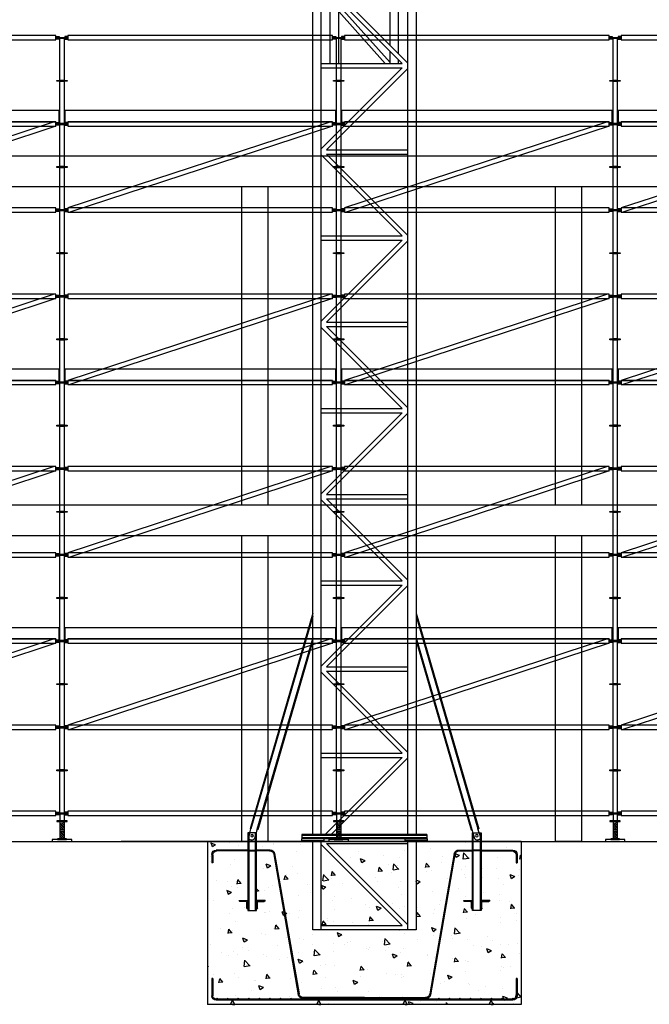
# Model space of a CAD drawing. Units: inches. Extents: x -128926 to -17880, y -2240 to 41567.
# Drawn here: x -41950 to -41220, y 6443 to 7585 of the extents above; entities that cross this region are included whole.
import ezdxf

# ---------------------------------------------------------------- set-up
doc = ezdxf.new("R2010")
doc.units = ezdxf.units.IN
doc.header["$MEASUREMENT"] = 0
for name, color, linetype in [('00-ANDAMIOS', 1, 'Continuous'), ('00-CIERRE', 4, 'Continuous'), ('00-GRUA', 4, 'Continuous'), ('11-PROYECCION1', 5, 'Continuous'), ('41-PILARES', 5, 'Continuous')]:
    doc.layers.add(name, color=color, linetype=linetype)

# ---------------------------------------------------------------- blocks, each defined once
blk = doc.blocks.new('BASEANDAMIO')
for p, q in [((-0.025, 0.32), (0, 0.32)), ((-0.025, 0.32), (-0.025, 0.24)), ((-0.025, 0.24), (0, 0.24)), ((-0.025, 0.23), (0, 0.23)), ((-0.025, 0.23), (-0.025, 0.032)), ((0.025, 0.32), (0, 0.32)), ((0.025, 0.24), (0, 0.24)), ((0.025, 0.23), (0, 0.23)), ((0.025, 0.32), (0.025, 0.24)), ((0.025, 0.23), (0.025, 0.032)), ((-0.025, 0.032), (0, 0.032)), ((0.025, 0.032), (0, 0.032))]:
    blk.add_line(p, q)
at = {"color": 21}
for p, q in [((-0.025, 0.209), (0.025, 0.219)), ((-0.025, 0.196), (0.025, 0.206)), ((-0.025, 0.182), (0.025, 0.192)), ((-0.025, 0.169), (0.025, 0.179)), ((-0.025, 0.155), (0.025, 0.165)), ((-0.025, 0.142), (0.025, 0.152)), ((-0.025, 0.129), (0.025, 0.139)), ((-0.025, 0.115), (0.025, 0.125)), ((-0.025, 0.102), (0.025, 0.112)), ((-0.025, 0.089), (0.025, 0.099)), ((-0.025, 0.075), (0.025, 0.085)), ((-0.025, 0.062), (0.025, 0.072)), ((-0.025, 0.049), (0.025, 0.059)), ((-0.025, 0.035), (0.025, 0.045))]:
    blk.add_line(p, q, dxfattribs=at)
for points in [[(-0.06, 0.32), (0.06, 0.32), (0.06, 0.33), (-0.06, 0.33)], [(-0.06, 0.23), (0.06, 0.23), (0.06, 0.24), (-0.06, 0.24)], [(-0.114, 0), (0.114, 0), (0.114, 0.023), (-0.114, 0.023)], [(-0.051, 0.023), (0.051, 0.023), (0.051, 0.032), (-0.051, 0.032)]]:
    blk.add_lwpolyline(points, close=True)
blk = doc.blocks.new('TRAMOANDAMIO')
for points in [[(-0.06, 0.5), (0.06, 0.5), (0.06, 0.49), (-0.06, 0.49)], [(-0.025, 0.49), (0.025, 0.49), (0.025, 0), (-0.025, 0)]]:
    blk.add_lwpolyline(points, close=True)
blk = doc.blocks.new('DH307')
for points in [[(0.07, 0.02), (0.033, 0.02), (0.033, 0.01), (0.06, 0.01), (0.06, 0), (0.033, 0), (0.033, -0.01), (0.07, -0.01)], [(0.07, -0.02), (3.14, -0.02), (3.14, 0.03), (0.07, 0.03)], [(3.14, 0.02), (3.177, 0.02), (3.177, 0.01), (3.15, 0.01), (3.15, 0), (3.177, 0), (3.177, -0.01), (3.14, -0.01)]]:
    blk.add_lwpolyline(points, close=True)
blk = doc.blocks.new('RP307')
for points in [[(1.572, 0.13), (-1.572, 0.13), (-1.572, -0.01), (-1.535, -0.01), (-1.535, 0), (1.535, 0), (1.535, -0.01), (1.572, -0.01)], [(-1.58, 0.005), (-1.572, 0.005), (-1.572, 0.105), (-1.58, 0.105)], [(1.572, 0.005), (1.58, 0.005), (1.58, 0.105), (1.572, 0.105)]]:
    blk.add_lwpolyline(points, close=True)
blk = doc.blocks.new('DI307100')
for p, q in [((3.121, 1.03), (0.07, 0.03)), ((3.14, 1.03), (3.121, 1.03)), ((3.14, 0.979), (3.14, 1.03)), ((3.14, 0.979), (0.09, -0.02)), ((0.07, 0.03), (0.07, -0.02)), ((0.07, -0.02), (0.09, -0.02))]:
    blk.add_line(p, q)
for points in [[(3.14, 1.02), (3.177, 1.02), (3.177, 1.01), (3.15, 1.01), (3.15, 1), (3.177, 1), (3.177, 0.99), (3.14, 0.99)], [(0.07, 0.02), (0.033, 0.02), (0.033, 0.01), (0.06, 0.01), (0.06, 0), (0.033, 0), (0.033, -0.01), (0.07, -0.01)]]:
    blk.add_lwpolyline(points, close=True)
blk = doc.blocks.new('TORRE1.2')
for p, q in [((0, 2), (0, 0)), ((0.1, 2), (0.1, 0)), ((0.1, 1.965), (1.04, 1.025)), ((0.16, 1.975), (1.1, 1.035)), ((1.1, 1.975), (0.16, 1.975)), ((1.1, 0), (1.1, 2)), ((1.2, 0), (1.2, 2)), ((1.04, 1.025), (0.1, 1.025)), ((1.04, 0.975), (0.1, 0.035)), ((1.04, 0.975), (0.1, 0.975)), ((1.1, 0.965), (0.16, 0.025)), ((1.1, 0.025), (0.16, 0.025))]:
    blk.add_line(p, q)
blk = doc.blocks.new('CABEZAGRUA1')
at = {"color": 21}
for p, q in [((-10.827, 4.197), (0.556, 7.509)), ((0.212, 3.997), (0.212, 3.93)), ((0.252, 3.997), (0.252, 3.93)), ((0.292, 3.997), (0.292, 3.93)), ((0.332, 3.997), (0.332, 3.93)), ((0.372, 3.997), (0.372, 3.93)), ((0.412, 3.997), (0.412, 3.93)), ((0.432, 3.997), (0.432, 3.93)), ((0.452, 3.997), (0.452, 3.93)), ((0.472, 3.997), (0.472, 3.93)), ((0.492, 3.997), (0.492, 3.93)), ((0.512, 3.997), (0.512, 3.93)), ((0.522, 3.997), (0.522, 3.93)), ((0.532, 3.997), (0.532, 3.93)), ((0.542, 3.997), (0.542, 3.93)), ((0.552, 3.997), (0.552, 3.93)), ((0.562, 3.997), (0.562, 3.93)), ((0.572, 3.997), (0.572, 3.93)), ((0.582, 3.997), (0.582, 3.93)), ((0.592, 3.997), (0.592, 3.93)), ((0.602, 3.997), (0.602, 3.93)), ((0.612, 3.997), (0.612, 3.93)), ((0.612, 3.997), (0.612, 3.93)), ((0.622, 3.997), (0.622, 3.93)), ((0.632, 3.997), (0.632, 3.93)), ((0.642, 3.997), (0.642, 3.93)), ((0.652, 3.997), (0.652, 3.93)), ((0.662, 3.997), (0.662, 3.93)), ((0.672, 3.997), (0.672, 3.93)), ((0.682, 3.997), (0.682, 3.93)), ((0.692, 3.997), (0.692, 3.93)), ((0.702, 3.997), (0.702, 3.93)), ((0.712, 3.997), (0.712, 3.93)), ((0.722, 3.997), (0.722, 3.93)), ((0.732, 3.997), (0.732, 3.93)), ((0.742, 3.997), (0.742, 3.93)), ((0.752, 3.997), (0.752, 3.93)), ((0.772, 3.997), (0.772, 3.93)), ((0.792, 3.997), (0.792, 3.93)), ((0.812, 3.997), (0.812, 3.93)), ((0.832, 3.997), (0.832, 3.93)), ((0.852, 3.997), (0.852, 3.93)), ((0.892, 3.997), (0.892, 3.93)), ((0.932, 3.997), (0.932, 3.93)), ((0.932, 3.997), (0.932, 3.93)), ((0.972, 3.997), (0.972, 3.93))]:
    blk.add_line(p, q, dxfattribs=at)
for p, q in [((0.292, 4.997), (0.497, 7.536)), ((0.59, 7.494), (0.382, 4.997)), ((0.497, 7.536), (0.696, 7.536)), ((0.61, 7.494), (0.59, 7.494)), ((0.801, 4.997), (0.61, 7.494)), ((0.696, 7.536), (0.892, 4.997)), ((1.23, 7.509), (1.23, 7.536)), ((1.23, 7.42), (1.23, 7.496)), ((1.266, 7.536), (1.266, 7.508)), ((1.266, 7.494), (1.266, 7.42)), ((1.266, 7.42), (1.23, 7.42)), ((0.782, 5.251), (0.382, 4.551)), ((0.789, 5.163), (0.44, 4.551)), ((0.292, 4.997), (0.292, 4.001)), ((0.382, 4.997), (0.382, 4.001)), ((0.801, 4.997), (0.801, 4.001)), ((0.892, 4.997), (0.892, 4.001)), ((-12.919, 4.707), (-12.919, 3.997)), ((-10.275, 4.707), (-12.919, 4.707)), ((-10.275, 4.197), (-10.275, 4.707)), ((-12.859, 4.197), (-12.859, 4.647)), ((-12.859, 4.647), (-10.335, 4.647)), ((-10.335, 4.647), (-10.335, 4.197)), ((1.576, 4.602), (1.012, 4.059)), ((1.6, 4.602), (1.576, 4.602)), ((0.382, 4.511), (0.801, 4.001)), ((0.447, 4.511), (0.801, 4.08)), ((1.6, 4.542), (1.101, 4.061)), ((0.188, 4.201), (-12.859, 4.197)), ((0.188, 4.001), (0.188, 4.201)), ((-12.919, 3.997), (0.188, 4.001)), ((0.188, 4.001), (1.012, 4.001)), ((0.203, 4), (0.203, 2.025)), ((0.303, 4), (0.303, 2.025)), ((0.897, 4), (0.897, 2.025)), ((0.997, 4), (0.997, 2.025)), ((1.012, 4.059), (1.012, 4.001)), ((0.303, 3.962), (0.842, 3.358)), ((0.358, 3.975), (0.897, 3.371)), ((0.897, 3.975), (0.358, 3.975)), ((0.897, 3.93), (0.358, 3.93)), ((0.842, 3.358), (0.303, 3.358)), ((0.842, 3.308), (0.303, 2.704)), ((0.842, 3.308), (0.303, 3.308)), ((0.897, 3.296), (0.358, 2.692)), ((0.303, 2.629), (0.842, 2.025)), ((0.897, 2.692), (0.358, 2.692)), ((0.358, 2.642), (0.897, 2.038)), ((0.897, 2.642), (0.358, 2.642)), ((0, 2), (0, 2.025)), ((0, 2.025), (1.2, 2.025)), ((0, 2), (0, 0)), ((0.1, 2), (0.1, 2.025)), ((0.1, 2), (0.1, 0)), ((0.1, 1.965), (1.04, 1.025)), ((1.1, 1.975), (0.16, 1.975)), ((0.16, 1.975), (1.1, 1.035)), ((0.203, 1.933), (0.203, 1.975)), ((0.842, 2.025), (0.303, 2.025)), ((0.303, 1.833), (0.303, 1.975)), ((0.842, 1.975), (0.303, 1.975)), ((0.52, 1.615), (0.842, 1.975)), ((0.556, 1.58), (0.897, 1.962)), ((0.897, 1.238), (0.897, 1.975)), ((0.997, 1.138), (0.997, 1.975)), ((1.1, 2), (1.1, 2.025)), ((1.1, 0), (1.1, 2)), ((1.2, 2), (1.2, 2.025)), ((1.2, 0), (1.2, 2)), ((0.203, 1.025), (0.203, 1.862)), ((0.303, 1.025), (0.303, 1.762)), ((0.303, 1.371), (0.487, 1.578)), ((0.358, 1.358), (0.522, 1.542)), ((0.544, 1.025), (0.303, 1.296)), ((0.706, 1.358), (0.358, 1.358)), ((0.611, 1.025), (0.358, 1.308)), ((0.756, 1.308), (0.358, 1.308)), ((0.897, 1.358), (0.777, 1.358)), ((0.897, 1.308), (0.827, 1.308)), ((0.897, 1.025), (0.897, 1.167)), ((0.997, 1.025), (0.997, 1.067)), ((1.04, 1.025), (0.1, 1.025)), ((1.04, 0.975), (0.1, 0.975)), ((1.04, 0.975), (0.1, 0.035)), ((1.1, 0.965), (0.16, 0.025)), ((0.203, 0.138), (0.203, 0.975)), ((0.303, 0.238), (0.303, 0.975)), ((0.801, 0.737), (0.589, 0.975)), ((0.837, 0.772), (0.656, 0.975)), ((0.897, 0.833), (0.897, 0.975)), ((0.997, 0.933), (0.997, 0.975)), ((0.997, 0.025), (0.997, 0.862)), ((0.756, 0.692), (0.303, 0.692)), ((0.842, 0.692), (0.827, 0.692)), ((0.842, 0.692), (0.835, 0.699)), ((0.897, 0.704), (0.87, 0.735)), ((0.897, 0.025), (0.897, 0.762)), ((0.706, 0.642), (0.303, 0.642)), ((0.303, 0.038), (0.842, 0.642)), ((0.358, 0.025), (0.897, 0.629)), ((0.842, 0.642), (0.777, 0.642)), ((0.303, 0.025), (0.303, 0.167)), ((1.1, 0.025), (0.16, 0.025)), ((0.203, 0.025), (0.203, 0.067)), ((0.897, 0.025), (0.358, 0.025))]:
    blk.add_line(p, q)
for points in [[(0.497, 7.588), (0.497, 7.536), (1.293, 7.536), (1.293, 7.588)], [(0.188, 3.93), (0.188, 3.997), (1.012, 3.997), (1.012, 3.93)]]:
    blk.add_lwpolyline(points, close=True)
for points in [[(0.582, 7.406), (0.634, 7.19)], [(0.664, 6.791), (0.566, 7.214)], [(0.528, 6.751), (0.667, 6.751)], [(0.664, 6.791), (0.531, 6.791), (0.531, 6.791)], [(0.668, 6.737), (0.49, 6.294)], [(0.473, 6.091), (0.679, 6.602)], [(0.462, 5.959), (0.77, 5.404)], [(0.725, 6.001), (0.466, 6.001)], [(0.469, 6.041), (0.721, 6.041)], [(0.406, 5.291), (0.764, 5.291), (0.453, 5.851)], [(0.782, 5.251), (0.403, 5.251)], [(-12.816, 4.197), (-12.816, 4.615), (-12.416, 4.615), (-12.416, 4.197)], [(-12.316, 4.197), (-12.316, 4.615), (-11.916, 4.615), (-11.916, 4.197)], [(-11.816, 4.197), (-11.816, 4.615), (-11.416, 4.615), (-11.416, 4.197)], [(-11.316, 4.197), (-11.316, 4.615), (-10.916, 4.615), (-10.916, 4.197)], [(-10.816, 4.197), (-10.816, 4.615), (-10.416, 4.615), (-10.416, 4.197)], [(0.801, 4.551), (0.382, 4.551)], [(0.801, 4.511), (0.382, 4.511)], [(1.012, 4.001), (1.6, 4.001)], [(1.6, 4.062), (1.101, 4.062)], [(-12.416, 3.997), (-12.416, 3.115), (-12.816, 3.115), (-12.816, 3.997)], [(-11.916, 3.997), (-11.916, 3.115), (-12.316, 3.115), (-12.316, 3.997)], [(-11.416, 3.997), (-11.416, 3.115), (-11.816, 3.115), (-11.816, 3.997)], [(-10.916, 3.997), (-10.916, 3.115), (-11.316, 3.115), (-11.316, 3.997)], [(-10.416, 3.997), (-10.416, 3.115), (-10.816, 3.115), (-10.816, 3.997)]]:
    blk.add_lwpolyline(points)
for points in [[(-12.616, 3.451), (-12.571, 3.451), (-12.571, 3.455, 0.374036), (-12.575, 3.459), (-12.606, 3.464, -0.374036), (-12.613, 3.471), (-12.613, 3.63, -0.374036), (-12.606, 3.638), (-12.575, 3.642, 0.374036), (-12.571, 3.646), (-12.571, 3.651), (-12.661, 3.651), (-12.661, 3.646, 0.374036), (-12.658, 3.642), (-12.627, 3.638, -0.374036), (-12.62, 3.63), (-12.62, 3.471, -0.374036), (-12.627, 3.464), (-12.658, 3.459, 0.374036), (-12.661, 3.455), (-12.661, 3.451)], [(-12.116, 3.451), (-12.071, 3.451), (-12.071, 3.455, 0.374036), (-12.075, 3.459), (-12.106, 3.464, -0.374036), (-12.113, 3.471), (-12.113, 3.63, -0.374036), (-12.106, 3.638), (-12.075, 3.642, 0.374036), (-12.071, 3.646), (-12.071, 3.651), (-12.161, 3.651), (-12.161, 3.646, 0.374036), (-12.158, 3.642), (-12.127, 3.638, -0.374036), (-12.12, 3.63), (-12.12, 3.471, -0.374036), (-12.127, 3.464), (-12.158, 3.459, 0.374036), (-12.161, 3.455), (-12.161, 3.451)], [(-11.616, 3.451), (-11.571, 3.451), (-11.571, 3.455, 0.374036), (-11.575, 3.459), (-11.606, 3.464, -0.374036), (-11.613, 3.471), (-11.613, 3.63, -0.374036), (-11.606, 3.638), (-11.575, 3.642, 0.374036), (-11.571, 3.646), (-11.571, 3.651), (-11.661, 3.651), (-11.661, 3.646, 0.374036), (-11.658, 3.642), (-11.627, 3.638, -0.374036), (-11.62, 3.63), (-11.62, 3.471, -0.374036), (-11.627, 3.464), (-11.658, 3.459, 0.374036), (-11.661, 3.455), (-11.661, 3.451)], [(-11.116, 3.451), (-11.071, 3.451), (-11.071, 3.455, 0.374036), (-11.075, 3.459), (-11.106, 3.464, -0.374036), (-11.113, 3.471), (-11.113, 3.63, -0.374036), (-11.106, 3.638), (-11.075, 3.642, 0.374036), (-11.071, 3.646), (-11.071, 3.651), (-11.161, 3.651), (-11.161, 3.646, 0.374036), (-11.158, 3.642), (-11.127, 3.638, -0.374036), (-11.12, 3.63), (-11.12, 3.471, -0.374036), (-11.127, 3.464), (-11.158, 3.459, 0.374036), (-11.161, 3.455), (-11.161, 3.451)], [(-10.616, 3.451), (-10.571, 3.451), (-10.571, 3.455, 0.374036), (-10.575, 3.459), (-10.606, 3.464, -0.374036), (-10.613, 3.471), (-10.613, 3.63, -0.374036), (-10.606, 3.638), (-10.575, 3.642, 0.374036), (-10.571, 3.646), (-10.571, 3.651), (-10.661, 3.651), (-10.661, 3.646, 0.374036), (-10.658, 3.642), (-10.627, 3.638, -0.374036), (-10.62, 3.63), (-10.62, 3.471, -0.374036), (-10.627, 3.464), (-10.658, 3.459, 0.374036), (-10.661, 3.455), (-10.661, 3.451)]]:
    blk.add_lwpolyline(points, format="xyb", close=True)
for centre, radius in [((0.528, 7.557), 0.0105), ((1.246, 7.562), 0.00524), ((1.245, 7.441), 0.0681), ((1.245, 7.441), 0.0576), ((1.245, 7.441), 0.00403), ((-12.618, 4.096), 0.0232), ((-12.118, 4.096), 0.0232), ((-11.618, 4.096), 0.0232), ((-11.118, 4.096), 0.0232), ((-10.618, 4.096), 0.0232), ((-10.172, 4.088), 0.0523), ((-10.172, 4.088), 0.0157), ((-12.616, 3.551), 0.178), ((-12.616, 3.551), 0.158), ((-12.116, 3.551), 0.178), ((-12.116, 3.551), 0.158), ((-11.616, 3.551), 0.178), ((-11.616, 3.551), 0.158), ((-11.116, 3.551), 0.178), ((-11.116, 3.551), 0.158), ((-10.616, 3.551), 0.178), ((-10.616, 3.551), 0.158)]:
    blk.add_circle(centre, radius)
blk = doc.blocks.new('BASEGRUA3')
h = blk.add_hatch()
h.set_pattern_fill('AR-CONC1', color=21, scale=0.003, style=0, pattern_type=2)
h.set_pattern_definition([(50, (1.5771, 2.918), (0.546554, -0.047817), [0.05715, -0.62865]), (355, (1.5771, 2.918), (-0.10573, 0.57317), [0.04572, -0.50292]), (100.451, (1.62265, 2.914), (0.440828, 0.52535), [0.04857, -0.53427]), (46.184, (1.5771, 3.0704), (0.81324, -0.12613), [0.085725, -0.942975]), (96.636, (1.6449, 3.0599), (0.71221, 0.74228), [0.07286, -0.8014]), (351.184, (1.5771, 3.0704), (0.71221, 0.74228), [0.06858, -0.75438]), (21, (1.6533, 3.0323), (0.454845, -0.306797), [0.05715, -0.62865]), (326, (1.6533, 3.0323), (0.185406, 0.552564), [0.04572, -0.50292]), (71.451, (1.6912, 3.0067), (0.64025, 0.24577), [0.04857, -0.53427]), (37.5, (1.5771, 2.91798), (0.009266, 0.253665), [0, -0.496824, 0, -0.51054, 0, -0.504825]), (7.5, (1.5771, 2.91798), (0.200459, 0.300542), [0, -0.291084, 0, -0.485394, 0, -0.192405]), (327.5, (1.40718, 2.91798), (0.406772, -0.017186), [0, -0.1905, 0, -0.59436, 0, -0.78867]), (317.5, (1.331, 2.91798), (0.444388, 0.07628), [0, -0.24765, 0, -0.394716, 0, -0.56007])])
h.paths.add_polyline_path([(0.44, -0.025), (-0.5, -0.025), (-0.5, -0.965)], flags=16)
h.paths.add_polyline_path([(0.5, -0.035), (-0.44, -0.975), (0.5, -0.975)], flags=16)
h.paths.add_polyline_path([(1.043, -0.141, -0.364485), (1.092, -0.1), (1.253, -0.1), (1.253, 0), (0.6, 0), (0.6, -1.025), (-0.6, -1.025), (-0.6, 0), (-1.253, 0), (-1.253, -0.1), (-1.092, -0.1, -0.364485), (-1.043, -0.141), (-0.759, -1.768, 0.364485), (-0.71, -1.81), (0, -1.81), (0.71, -1.81, 0.364485), (0.759, -1.768)])
h.paths.add_polyline_path([(1.821, 0), (1.353, 0), (1.353, -0.1), (1.721, -0.1, -0.414214), (1.771, -0.15), (1.771, -0.25), (1.761, -0.25), (1.761, -0.16, 0.414214), (1.711, -0.11), (1.353, -0.11), (1.353, -0.685), (1.454, -0.685, -0.414214), (1.444, -0.695), (1.374, -0.695, 0.414214), (1.364, -0.705), (1.364, -0.775, -0.444291), (1.353, -0.785), (1.353, -0.8), (1.253, -0.8), (1.253, -0.785, -0.444291), (1.242, -0.775), (1.242, -0.705, 0.414214), (1.232, -0.695), (1.162, -0.695, -0.414214), (1.152, -0.685), (1.253, -0.685), (1.253, -0.11), (1.1, -0.11, 0.364485), (1.051, -0.151), (0.767, -1.778, -0.364485), (0.718, -1.82), (0.607, -1.82, -0.414214), (0.612, -1.825, -0.414214), (0.607, -1.83), (0.729, -1.83, -0.414214), (0.724, -1.825, -1), (0.734, -1.825, -0.414214), (0.729, -1.83), (0.852, -1.83, -0.414214), (0.847, -1.825, -1), (0.857, -1.825, -0.414214), (0.852, -1.83), (0.974, -1.83, -0.414214), (0.969, -1.825, -1), (0.979, -1.825, -0.414214), (0.974, -1.83), (1.097, -1.83, -0.414214), (1.092, -1.825, -1), (1.102, -1.825, -0.414214), (1.097, -1.83), (1.219, -1.83, -0.414214), (1.214, -1.825, -1), (1.224, -1.825, -0.414214), (1.219, -1.83), (1.342, -1.83, -0.414214), (1.337, -1.825, -1), (1.347, -1.825, -0.414214), (1.342, -1.83), (1.464, -1.83, -0.414214), (1.459, -1.825, -1), (1.469, -1.825, -0.414214), (1.464, -1.83), (1.587, -1.83, -0.414214), (1.582, -1.825, -1), (1.592, -1.825, -0.414214), (1.587, -1.83), (1.709, -1.83, -0.414214), (1.704, -1.825, -1), (1.714, -1.825, -0.414214), (1.709, -1.83), (1.721, -1.83, 0.414214), (1.761, -1.79), (1.761, -1.59), (1.771, -1.59), (1.771, -1.79, -0.414214), (1.721, -1.84), (1.529, -1.84), (1.554, -1.89), (1.821, -1.89)])
h.paths.add_polyline_path([(-1.051, -0.151, 0.364485), (-1.1, -0.11), (-1.253, -0.11), (-1.253, -0.685), (-1.152, -0.685, -0.414214), (-1.162, -0.695), (-1.232, -0.695, 0.414214), (-1.242, -0.705), (-1.242, -0.775, -0.444291), (-1.253, -0.785), (-1.253, -0.8), (-1.353, -0.8), (-1.353, -0.785, -0.444291), (-1.364, -0.775), (-1.364, -0.705, 0.414214), (-1.374, -0.695), (-1.444, -0.695, -0.414214), (-1.454, -0.685), (-1.353, -0.685), (-1.353, -0.11), (-1.711, -0.11, 0.414214), (-1.761, -0.16), (-1.761, -0.25), (-1.771, -0.25), (-1.771, -0.15, -0.414214), (-1.721, -0.1), (-1.353, -0.1), (-1.353, 0), (-1.821, 0), (-1.821, -1.89), (-1.496, -1.89), (-1.471, -1.84), (-1.721, -1.84, -0.414214), (-1.771, -1.79), (-1.771, -1.59), (-1.761, -1.59), (-1.761, -1.79, 0.414214), (-1.721, -1.83, -0.414214), (-1.726, -1.825, -1), (-1.716, -1.825, -0.414214), (-1.721, -1.83), (-1.598, -1.83, -0.414214), (-1.603, -1.825, -1), (-1.593, -1.825, -0.414214), (-1.598, -1.83), (-1.476, -1.83, -0.414214), (-1.481, -1.825, -1), (-1.471, -1.825, -0.414214), (-1.476, -1.83), (-1.353, -1.83, -0.414214), (-1.358, -1.825, -1), (-1.348, -1.825, -0.414214), (-1.353, -1.83), (-1.231, -1.83, -0.414214), (-1.236, -1.825, -1), (-1.226, -1.825, -0.414214), (-1.231, -1.83), (-1.108, -1.83, -0.414214), (-1.113, -1.825, -1), (-1.103, -1.825, -0.414214), (-1.108, -1.83), (-0.986, -1.83, -0.414214), (-0.991, -1.825, -1), (-0.981, -1.825, -0.414214), (-0.986, -1.83), (-0.863, -1.83, -0.414214), (-0.868, -1.825, -1), (-0.858, -1.825, -0.414214), (-0.863, -1.83), (-0.741, -1.83, -0.414214), (-0.746, -1.825, -1), (-0.736, -1.825, -0.414214), (-0.741, -1.83), (-0.618, -1.83, -0.414214), (-0.623, -1.825, -0.414214), (-0.618, -1.82), (-0.718, -1.82, -0.364485), (-0.767, -1.778)])
h.paths.add_polyline_path([(-0.471, -1.84), (-1.471, -1.84), (-1.446, -1.89), (-0.496, -1.89)])
h.paths.add_polyline_path([(0.529, -1.84), (-0.471, -1.84), (-0.446, -1.89), (0.504, -1.89)])
h.paths.add_polyline_path([(1.529, -1.84), (0.529, -1.84), (0.554, -1.89), (1.504, -1.89)])
h = blk.add_hatch(color=256)
h.paths.add_polyline_path([(-1.726, -1.825, 1), (-1.716, -1.825, 1)])
h.paths.add_polyline_path([(-1.603, -1.825, 1), (-1.593, -1.825, 1)])
h.paths.add_polyline_path([(-1.481, -1.825, 1), (-1.471, -1.825, 1)])
h = blk.add_hatch(color=256)
h.paths.add_polyline_path([(-1.358, -1.825, 1), (-1.348, -1.825, 1)])
h.paths.add_polyline_path([(-1.236, -1.825, 1), (-1.226, -1.825, 1)])
h = blk.add_hatch(color=256)
h.paths.add_polyline_path([(-1.103, -1.825, 1), (-1.113, -1.825, 1)])
h.paths.add_polyline_path([(-0.981, -1.825, 1), (-0.991, -1.825, 1)])
h = blk.add_hatch(color=256)
h.paths.add_polyline_path([(-0.858, -1.825, 1), (-0.868, -1.825, 1)])
h.paths.add_polyline_path([(-0.746, -1.825, 1), (-0.736, -1.825, 1)])
for points in [[(-0.623, -1.825, 1), (-0.613, -1.825, 1)], [(-0.256, -1.825, 1), (-0.246, -1.825, 1)], [(0.244, -1.825, 1), (0.234, -1.825, 1)], [(0.857, -1.825, 1), (0.847, -1.825, 1)]]:
    blk.add_hatch(color=256).paths.add_polyline_path(points)
h = blk.add_hatch(color=256)
h.paths.add_polyline_path([(-0.378, -1.825, 1), (-0.368, -1.825, 1)])
h.paths.add_polyline_path([(-0.501, -1.825, 1), (-0.491, -1.825, 1)])
h = blk.add_hatch(color=256)
h.paths.add_polyline_path([(-0.133, -1.825, 1), (-0.123, -1.825, 1)])
h.paths.add_polyline_path([(-0.011, -1.825, 1), (-0.001, -1.825, 1)])
h.paths.add_polyline_path([(0.112, -1.825, 1), (0.122, -1.825, 1)])
h = blk.add_hatch(color=256)
h.paths.add_polyline_path([(0.357, -1.825, 1), (0.367, -1.825, 1)])
h.paths.add_polyline_path([(0.479, -1.825, 1), (0.489, -1.825, 1)])
h.paths.add_polyline_path([(0.612, -1.825, 1), (0.602, -1.825, 1)])
h.paths.add_polyline_path([(0.724, -1.825, 1), (0.734, -1.825, 1)])
h = blk.add_hatch(color=256)
h.paths.add_polyline_path([(0.969, -1.825, 1), (0.979, -1.825, 1)])
h.paths.add_polyline_path([(1.092, -1.825, 1), (1.102, -1.825, 1)])
h.paths.add_polyline_path([(1.214, -1.825, 1), (1.224, -1.825, 1)])
h.paths.add_polyline_path([(1.337, -1.825, 1), (1.347, -1.825, 1)])
h.paths.add_polyline_path([(1.459, -1.825, 1), (1.469, -1.825, 1)])
h.paths.add_polyline_path([(1.582, -1.825, 1), (1.592, -1.825, 1)])
h.paths.add_polyline_path([(1.704, -1.825, 1), (1.714, -1.825, 1)])
h = blk.add_hatch(color=256)
h.paths.add_polyline_path([(-1.471, -1.84), (-1.496, -1.89), (-1.471, -1.89), (-1.446, -1.89)])
h.paths.add_polyline_path([(-0.471, -1.84), (-0.496, -1.89), (-0.471, -1.89), (-0.446, -1.89)])
h.paths.add_polyline_path([(0.529, -1.84), (0.504, -1.89), (0.529, -1.89), (0.554, -1.89)])
h.paths.add_polyline_path([(1.529, -1.84), (1.504, -1.89), (1.529, -1.89), (1.554, -1.89)])
for p, q in [((-0.6, 2.648), (-1.327, 0.148)), ((0.6, 2.648), (1.327, 0.148)), ((-0.6, 2.612), (-1.318, 0.145)), ((0.6, 2.612), (1.318, 0.145)), ((-0.6, 2.362), (-1.247, 0.138)), ((-0.6, 2.326), (-1.237, 0.135)), ((0.6, 2.362), (1.247, 0.138)), ((0.6, 2.326), (1.237, 0.135)), ((-0.6, 1), (-0.6, 0.08)), ((-0.5, 1), (-0.5, 0.08)), ((-0.5, 0.965), (0.385, 0.08)), ((0.5, 0.975), (-0.44, 0.975)), ((-0.44, 0.975), (0.455, 0.08)), ((0.5, 0.08), (0.5, 1)), ((0.6, 0.08), (0.6, 1)), ((-1.331, 0.1), (-1.318, 0.145)), ((-1.317, 0.146), (-1.327, 0.148)), ((-1.247, 0.138), (-1.258, 0.1)), ((-1.237, 0.135), (-1.247, 0.136)), ((1.237, 0.135), (1.247, 0.136)), ((1.247, 0.138), (1.258, 0.1)), ((1.317, 0.146), (1.327, 0.148)), ((1.331, 0.1), (1.318, 0.145)), ((-1.821, 0), (-2.821, 0)), ((-1.821, 0), (-1.821, -1.89)), ((-1.821, 0), (1.821, 0)), ((-1.253, 0.1), (-1.353, 0.1)), ((-1.353, 0.1), (-1.353, -0.8)), ((-1.343, 0.1), (-1.343, -0.8)), ((-1.263, -0.8), (-1.263, 0.1)), ((-1.253, -0.8), (-1.253, 0.1)), ((-0.73, 0.03), (0.73, 0.03)), ((-0.73, 0.03), (-0.73, 0)), ((-0.73, 0), (-0.47, 0)), ((-0.725, 0.08), (0.725, 0.08)), ((-0.725, 0.08), (-0.725, 0.03)), ((-0.6, 0), (-0.6, -1.025)), ((-0.5, 0), (-0.5, -1.025)), ((-0.47, 0.03), (-0.47, 0)), ((0.47, 0.03), (0.47, 0)), ((0.73, 0), (0.47, 0)), ((0.5, -1.025), (0.5, 0)), ((0.6, -1.025), (0.6, 0)), ((0.725, 0.08), (0.725, 0.03)), ((0.73, 0.03), (0.73, 0)), ((1.253, -0.8), (1.253, 0.1)), ((1.253, 0.1), (1.353, 0.1)), ((1.263, -0.8), (1.263, 0.1)), ((1.343, 0.1), (1.343, -0.8)), ((1.353, 0.1), (1.353, -0.8)), ((1.821, 0), (2.821, 0)), ((1.821, 0), (1.821, -1.89)), ((-1.353, -0.1), (-1.721, -0.1)), ((-1.353, -0.11), (-1.711, -0.11)), ((-1.092, -0.1), (-1.253, -0.1)), ((-1.1, -0.11), (-1.253, -0.11)), ((0.44, -0.025), (-0.5, -0.965)), ((0.44, -0.025), (-0.5, -0.025)), ((0.5, -0.035), (-0.44, -0.975)), ((1.092, -0.1), (1.253, -0.1)), ((1.1, -0.11), (1.253, -0.11)), ((1.353, -0.1), (1.721, -0.1)), ((1.353, -0.11), (1.711, -0.11)), ((-1.771, -0.15), (-1.771, -0.25)), ((-1.761, -0.16), (-1.761, -0.25)), ((-1.051, -0.151), (-0.767, -1.778)), ((-1.043, -0.141), (-0.759, -1.768)), ((1.043, -0.141), (0.759, -1.768)), ((1.051, -0.151), (0.767, -1.778)), ((1.761, -0.16), (1.761, -0.25)), ((1.771, -0.15), (1.771, -0.25)), ((-1.761, -0.25), (-1.771, -0.25)), ((1.761, -0.25), (1.771, -0.25)), ((-1.454, -0.685), (-1.454, -0.685)), ((-1.454, -0.685), (-1.354, -0.685)), ((-1.354, -0.685), (-1.354, -0.785)), ((-1.152, -0.685), (-1.252, -0.685)), ((-1.252, -0.685), (-1.252, -0.785)), ((-1.152, -0.685), (-1.152, -0.685)), ((1.152, -0.685), (1.152, -0.685)), ((1.152, -0.685), (1.252, -0.685)), ((1.252, -0.685), (1.252, -0.785)), ((1.454, -0.685), (1.354, -0.685)), ((1.354, -0.685), (1.354, -0.785)), ((1.454, -0.685), (1.454, -0.685)), ((-1.374, -0.695), (-1.444, -0.695)), ((-1.364, -0.775), (-1.364, -0.705)), ((-1.354, -0.785), (-1.354, -0.785)), ((-1.252, -0.785), (-1.252, -0.785)), ((-1.242, -0.775), (-1.242, -0.705)), ((-1.232, -0.695), (-1.162, -0.695)), ((1.232, -0.695), (1.162, -0.695)), ((1.242, -0.775), (1.242, -0.705)), ((1.252, -0.785), (1.252, -0.785)), ((1.354, -0.785), (1.354, -0.785)), ((1.364, -0.775), (1.364, -0.705)), ((1.374, -0.695), (1.444, -0.695)), ((-1.353, -0.8), (-1.253, -0.8)), ((1.353, -0.8), (1.253, -0.8)), ((-0.6, -1.025), (0.6, -1.025)), ((0.5, -0.975), (-0.44, -0.975)), ((-1.771, -1.59), (-1.761, -1.59)), ((-1.771, -1.59), (-1.771, -1.79)), ((-1.761, -1.59), (-1.761, -1.79)), ((1.761, -1.59), (1.771, -1.59)), ((1.761, -1.59), (1.761, -1.79)), ((1.771, -1.59), (1.771, -1.79)), ((0, -1.82), (-0.718, -1.82)), ((0, -1.81), (-0.71, -1.81)), ((0, -1.81), (0.71, -1.81)), ((0, -1.82), (0.718, -1.82)), ((-1.821, -1.89), (1.821, -1.89)), ((-1.721, -1.83), (1.721, -1.83)), ((-1.721, -1.84), (1.721, -1.84)), ((-1.496, -1.89), (-1.471, -1.84)), ((-1.471, -1.89), (-1.496, -1.89)), ((-1.446, -1.89), (-1.471, -1.84)), ((-1.471, -1.89), (-1.446, -1.89)), ((-0.496, -1.89), (-0.471, -1.84)), ((-0.471, -1.89), (-0.496, -1.89)), ((-0.446, -1.89), (-0.471, -1.84)), ((-0.471, -1.89), (-0.446, -1.89)), ((0.504, -1.89), (0.529, -1.84)), ((0.529, -1.89), (0.504, -1.89)), ((0.554, -1.89), (0.529, -1.84)), ((0.529, -1.89), (0.554, -1.89)), ((1.504, -1.89), (1.529, -1.84)), ((1.529, -1.89), (1.504, -1.89)), ((1.554, -1.89), (1.529, -1.84)), ((1.529, -1.89), (1.554, -1.89))]:
    blk.add_line(p, q)
at = {"ltscale": 0.01}
for p, q in [((-1.331, 0.1), (-1.345, 0.051)), ((-1.258, 0.1), (-1.277, 0.035)), ((1.258, 0.1), (1.277, 0.035)), ((1.331, 0.1), (1.345, 0.051))]:
    blk.add_line(p, q, dxfattribs=at)
at = {"color": 21}
for p, q in [((-0.73, 0.01), (-0.47, 0.01)), ((-0.725, 0.07), (0.725, 0.07)), ((-0.725, 0.04), (0.725, 0.04)), ((0.73, 0.01), (0.47, 0.01))]:
    blk.add_line(p, q, dxfattribs=at)
at = {"ltscale": 0.02}
for p, q in [((-1.353, -0.1), (-1.253, -0.1)), ((-1.353, -0.11), (-1.253, -0.11)), ((1.353, -0.1), (1.253, -0.1)), ((1.353, -0.11), (1.253, -0.11))]:
    blk.add_line(p, q, dxfattribs=at)
at = {"ltscale": 0.01}
for centre in [(-1.304, 0.067), (1.304, 0.067)]:
    blk.add_circle(centre, 0.015, dxfattribs=at)
for centre in [(-1.721, -1.825), (-1.598, -1.825), (-1.476, -1.825), (-1.353, -1.825), (-1.231, -1.825), (-1.108, -1.825), (-0.986, -1.825), (-0.863, -1.825), (-0.741, -1.825), (-0.618, -1.825), (-0.496, -1.825), (-0.373, -1.825), (-0.251, -1.825), (-0.128, -1.825), (-0.006, -1.825), (0.117, -1.825), (0.239, -1.825), (0.362, -1.825), (0.484, -1.825), (0.607, -1.825), (0.729, -1.825), (0.852, -1.825), (0.974, -1.825), (1.097, -1.825), (1.219, -1.825), (1.342, -1.825), (1.464, -1.825), (1.587, -1.825), (1.709, -1.825)]:
    blk.add_circle(centre, 0.005)
at = {"ltscale": 0.005}
for centre, start, end in [((-1.331, 0.047), 163.7792, 189.7352), ((1.331, 0.047), 350.2648, 16.2208)]:
    blk.add_arc(centre, 0.015, start, end, dxfattribs=at)
at = {"ltscale": 0.01}
for centre, start, end in [((-1.31, 0.05), 189.7352, 335.2094), ((1.31, 0.05), 204.7906, 350.2648)]:
    blk.add_arc(centre, 0.0362, start, end, dxfattribs=at)
for centre, radius, start, end in [((-1.721, -0.15), 0.05, 90, 180), ((-1.711, -0.16), 0.05, 90, 180), ((-1.1, -0.16), 0.05, 9.8959, 90), ((-1.092, -0.15), 0.05, 9.8959, 90), ((1.092, -0.15), 0.05, 90, 170.1041), ((1.1, -0.16), 0.05, 90, 170.1041), ((1.711, -0.16), 0.05, 0, 90), ((1.721, -0.15), 0.05, 0, 90), ((-1.444, -0.685), 0.01, 180, 270), ((-1.162, -0.685), 0.01, 270, 0), ((1.162, -0.685), 0.01, 180, 270), ((1.444, -0.685), 0.01, 270, 0), ((-1.374, -0.705), 0.01, 0, 90), ((-1.354, -0.775), 0.01, 180, 270), ((-1.252, -0.775), 0.01, 270, 0), ((-1.232, -0.705), 0.01, 90, 180), ((1.232, -0.705), 0.01, 0, 90), ((1.252, -0.775), 0.01, 180, 270), ((1.354, -0.775), 0.01, 270, 0), ((1.374, -0.705), 0.01, 90, 180), ((-1.721, -1.79), 0.05, 180, 270), ((-1.721, -1.79), 0.04, 180, 270), ((-0.718, -1.77), 0.05, 189.8959, 270), ((-0.71, -1.76), 0.05, 189.8959, 270), ((0.71, -1.76), 0.05, 270, 350.1041), ((0.718, -1.77), 0.05, 270, 350.1041), ((1.721, -1.79), 0.04, 270, 0), ((1.721, -1.79), 0.05, 270, 0)]:
    blk.add_arc(centre, radius, start, end)
blk.add_blockref('TORRE1.2', (-0.6, 1))
blk = doc.blocks.new('grua2')
at = {"layer": '00-GRUA', "xscale": 100, "yscale": 100, "zscale": 100}
for name, p in [('CABEZAGRUA1', (-60, 900)), ('TORRE1.2', (-60, 700)), ('TORRE1.2', (-60, 500)), ('TORRE1.2', (-60, 300)), ('BASEGRUA3', (0, 0))]:
    blk.add_blockref(name, p, dxfattribs=at)

msp = doc.modelspace()

# ---------------------------------------------------------------- linework, layer by layer
at = {"layer": '11-PROYECCION1'}
msp.add_line((-46400, 6631.67), (-38261.094, 6631.67), dxfattribs=at)
for points in [[(-46075.64, 7426.67), (-46075.64, 7391.67), (-40016.14, 7391.67), (-40016.14, 7426.67)], [(-46075.64, 7021.67), (-46075.64, 6986.67), (-38541.14, 6986.67), (-38541.14, 7021.67)]]:
    msp.add_lwpolyline(points, close=True, dxfattribs=at)
at = {"layer": '41-PILARES', "color": 4}
for points in [[(-41662.372, 7391.67), (-41662.372, 7021.67), (-41692.372, 7021.67), (-41692.372, 7391.67)], [(-41298.372, 7391.67), (-41298.372, 7021.67), (-41328.372, 7021.67), (-41328.372, 7391.67)], [(-41662.372, 6986.67), (-41662.372, 6631.67), (-41692.372, 6631.67), (-41692.372, 6986.67)], [(-41298.372, 6986.67), (-41298.372, 6631.67), (-41328.372, 6631.67), (-41328.372, 6986.67)]]:
    msp.add_lwpolyline(points, close=True, dxfattribs=at)

# ---------------------------------------------------------------- block references
at = {"layer": '00-ANDAMIOS', "xscale": 100, "yscale": 100, "zscale": 100}
for name, p in [('DH307', (-42222.187, 7563.67)), ('TRAMOANDAMIO', (-41901.187, 7514.67)), ('DH307', (-41901.187, 7563.67)), ('TRAMOANDAMIO', (-41580.187, 7514.67)), ('DH307', (-41580.187, 7563.67)), ('TRAMOANDAMIO', (-41259.187, 7514.67)), ('DH307', (-41259.187, 7563.67)), ('TRAMOANDAMIO', (-41901.187, 7464.67)), ('TRAMOANDAMIO', (-41580.187, 7464.67)), ('TRAMOANDAMIO', (-41259.187, 7464.67)), ('RP307', (-42061.687, 7466.67)), ('RP307', (-41740.687, 7466.67)), ('RP307', (-41419.687, 7466.67)), ('RP307', (-41098.687, 7466.67)), ('DI307100', (-42222.187, 7363.67)), ('DH307', (-42222.187, 7463.67)), ('TRAMOANDAMIO', (-41901.187, 7414.67)), ('DI307100', (-41901.187, 7363.67)), ('DH307', (-41901.187, 7463.67)), ('TRAMOANDAMIO', (-41580.187, 7414.67)), ('DI307100', (-41580.187, 7363.67)), ('DH307', (-41580.187, 7463.67)), ('TRAMOANDAMIO', (-41259.187, 7414.67)), ('DI307100', (-41259.187, 7363.67)), ('DH307', (-41259.187, 7463.67)), ('TRAMOANDAMIO', (-41901.187, 7364.67)), ('TRAMOANDAMIO', (-41580.187, 7364.67)), ('TRAMOANDAMIO', (-41259.187, 7364.67)), ('DH307', (-42222.187, 7363.67)), ('TRAMOANDAMIO', (-41901.187, 7314.67)), ('DH307', (-41901.187, 7363.67)), ('TRAMOANDAMIO', (-41580.187, 7314.67)), ('DH307', (-41580.187, 7363.67)), ('TRAMOANDAMIO', (-41259.187, 7314.67)), ('DH307', (-41259.187, 7363.67)), ('TRAMOANDAMIO', (-41901.187, 7264.67)), ('TRAMOANDAMIO', (-41580.187, 7264.67)), ('TRAMOANDAMIO', (-41259.187, 7264.67)), ('DH307', (-42222.187, 7263.67)), ('DI307100', (-42222.187, 7163.67)), ('DH307', (-41901.187, 7263.67)), ('DI307100', (-41901.187, 7163.67)), ('DH307', (-41580.187, 7263.67)), ('DI307100', (-41580.187, 7163.67)), ('DH307', (-41259.187, 7263.67)), ('DI307100', (-41259.187, 7163.67)), ('TRAMOANDAMIO', (-41901.187, 7214.67)), ('TRAMOANDAMIO', (-41580.187, 7214.67)), ('TRAMOANDAMIO', (-41259.187, 7214.67)), ('TRAMOANDAMIO', (-41901.187, 7164.67)), ('TRAMOANDAMIO', (-41580.187, 7164.67)), ('TRAMOANDAMIO', (-41259.187, 7164.67)), ('RP307', (-42061.687, 7166.67)), ('RP307', (-41740.687, 7166.67)), ('RP307', (-41419.687, 7166.67)), ('RP307', (-41098.687, 7166.67)), ('DH307', (-42222.187, 7163.67)), ('TRAMOANDAMIO', (-41901.187, 7114.67)), ('DH307', (-41901.187, 7163.67)), ('TRAMOANDAMIO', (-41580.187, 7114.67)), ('DH307', (-41580.187, 7163.67)), ('TRAMOANDAMIO', (-41259.187, 7114.67)), ('DH307', (-41259.187, 7163.67)), ('TRAMOANDAMIO', (-41901.187, 7064.67)), ('TRAMOANDAMIO', (-41580.187, 7064.67)), ('TRAMOANDAMIO', (-41259.187, 7064.67)), ('DI307100', (-42222.187, 6963.67)), ('DH307', (-42222.187, 7063.67)), ('TRAMOANDAMIO', (-41901.187, 7014.67)), ('DI307100', (-41901.187, 6963.67)), ('DH307', (-41901.187, 7063.67)), ('TRAMOANDAMIO', (-41580.187, 7014.67)), ('DI307100', (-41580.187, 6963.67)), ('DH307', (-41580.187, 7063.67)), ('TRAMOANDAMIO', (-41259.187, 7014.67)), ('DI307100', (-41259.187, 6963.67)), ('DH307', (-41259.187, 7063.67)), ('TRAMOANDAMIO', (-41901.187, 6964.67)), ('TRAMOANDAMIO', (-41580.187, 6964.67)), ('TRAMOANDAMIO', (-41259.187, 6964.67)), ('DH307', (-42222.187, 6963.67)), ('TRAMOANDAMIO', (-41901.187, 6914.67)), ('DH307', (-41901.187, 6963.67)), ('TRAMOANDAMIO', (-41580.187, 6914.67)), ('DH307', (-41580.187, 6963.67)), ('TRAMOANDAMIO', (-41259.187, 6914.67)), ('DH307', (-41259.187, 6963.67)), ('TRAMOANDAMIO', (-41901.187, 6864.67)), ('TRAMOANDAMIO', (-41580.187, 6864.67)), ('TRAMOANDAMIO', (-41259.187, 6864.67)), ('RP307', (-42061.687, 6866.67)), ('RP307', (-41740.687, 6866.67)), ('RP307', (-41419.687, 6866.67)), ('RP307', (-41098.687, 6866.67)), ('DH307', (-42222.187, 6863.67)), ('DI307100', (-42222.187, 6763.67)), ('DH307', (-41901.187, 6863.67)), ('DI307100', (-41901.187, 6763.67)), ('DH307', (-41580.187, 6863.67)), ('DI307100', (-41580.187, 6763.67)), ('DH307', (-41259.187, 6863.67)), ('DI307100', (-41259.187, 6763.67)), ('TRAMOANDAMIO', (-41901.187, 6814.67)), ('TRAMOANDAMIO', (-41580.187, 6814.67)), ('TRAMOANDAMIO', (-41259.187, 6814.67)), ('TRAMOANDAMIO', (-41901.187, 6764.67)), ('TRAMOANDAMIO', (-41580.187, 6764.67)), ('TRAMOANDAMIO', (-41259.187, 6764.67)), ('DH307', (-42222.187, 6763.67)), ('TRAMOANDAMIO', (-41901.187, 6714.67)), ('DH307', (-41901.187, 6763.67)), ('TRAMOANDAMIO', (-41580.187, 6714.67)), ('DH307', (-41580.187, 6763.67)), ('TRAMOANDAMIO', (-41259.187, 6714.67)), ('DH307', (-41259.187, 6763.67)), ('TRAMOANDAMIO', (-41901.187, 6664.67)), ('TRAMOANDAMIO', (-41580.187, 6664.67)), ('TRAMOANDAMIO', (-41259.187, 6664.67)), ('DH307', (-42222.187, 6663.67)), ('BASEANDAMIO', (-41901.187, 6631.67)), ('DH307', (-41901.187, 6663.67)), ('BASEANDAMIO', (-41580.187, 6631.67)), ('DH307', (-41580.187, 6663.67)), ('BASEANDAMIO', (-41259.187, 6631.67)), ('DH307', (-41259.187, 6663.67))]:
    msp.add_blockref(name, p, dxfattribs=at)
at = {"layer": '00-CIERRE', "xscale": -1}
msp.add_blockref('grua2', (-41550.175, 6631.67), dxfattribs=at)

doc.saveas('drawing.dxf')
